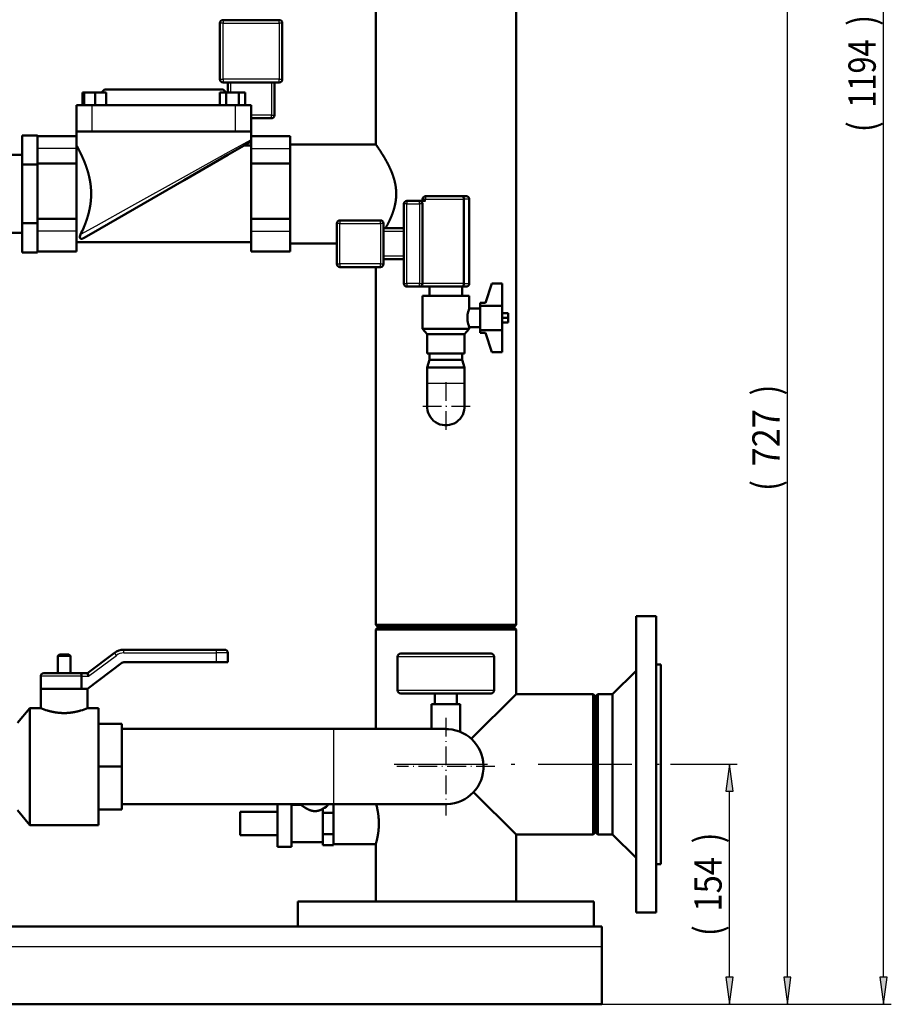
# Model space of a CAD drawing. Extents: x 0 to 841, y 0 to 594.
# Drawn here: x 458 to 570, y 288 to 414 of the extents above; entities that cross this region are included whole.
import ezdxf
from ezdxf.enums import TextEntityAlignment as Align

# ---------------------------------------------------------------- set-up
doc = ezdxf.new("R2010")
doc.units = 0
doc.linetypes.add('DASHDOT', pattern=[18.5, 12, -3, 0.5, -3])
doc.layers.get('0').update_dxf_attribs({"lineweight": 13})
doc.styles.get("Standard").update_dxf_attribs({"font": 'isocp.shx'})
doc.dimstyles.get("Standard").update_dxf_attribs({"dimtxt": 2.5, "dimasz": 2.5, "dimexe": 1.25, "dimexo": 0.625, "dimtad": 1, "dimtxsty": 'STANDARD', "dimcen": 2.5, "dimadec": 0, "dimazin": 0, "dimtfac": 1, "dimtmove": 0, "dimatfit": 0, "dimfxl": 1, "dimarcsym": 0})

# ---------------------------------------------------------------- blocks, each defined once
blk = doc.blocks.new('*D54')
at = {"color": 7, "lineweight": 25, "ltscale": 0.214599}
blk.add_line((541.681555, 318.778091), (550.265503, 318.778091), dxfattribs=at)
at = {"color": 7, "lineweight": 25}
blk.add_line((549.265503, 291.448148), (549.265503, 315.308035), dxfattribs=at)
at = {"color": 7, "lineweight": 25, "ltscale": 0.434731}
blk.add_line((532.87627, 287.978091), (550.265503, 287.978091), dxfattribs=at)
at = {"color": 7, "lineweight": 25}
for points in [[(549.722339, 315.308035), (549.265503, 318.778091), (548.808667, 315.308035)], [(548.808667, 291.448148), (549.265503, 287.978091), (549.722339, 291.448148)]]:
    blk.add_lwpolyline(points, close=True, dxfattribs=at)
for points in [[(549.722339, 315.308035), (549.265503, 318.778091), (549.722339, 315.308035), (548.808667, 315.308035)], [(548.808667, 291.448148), (549.265503, 287.978091), (548.808667, 291.448148), (549.722339, 291.448148)]]:
    blk.add_solid(points, dxfattribs=at)
for s, p, p2 in [(')', (548.265503, 308.628091), (548.265503, 310.028091)), ('154', (548.265503, 299.878091), (548.265503, 306.878091)), ('(', (548.265503, 296.728091), (548.265503, 298.128091))]:
    blk.add_text(s, height=3.5, rotation=90.000003, dxfattribs=at).set_placement(p, p2, align=Align.FIT)
blk = doc.blocks.new('*D55')
at = {"color": 7, "lineweight": 25, "ltscale": 0.366495}
blk.add_line((543.047583, 433.378091), (557.707397, 433.378091), dxfattribs=at)
at = {"color": 7, "lineweight": 25}
for p, q in [((556.707397, 291.448148), (556.707397, 429.908035)), ((532.87627, 287.978091), (557.707397, 287.978091))]:
    blk.add_line(p, q, dxfattribs=at)
for points in [[(557.164233, 429.908035), (556.707397, 433.378091), (556.250562, 429.908035)], [(556.250562, 291.448148), (556.707397, 287.978091), (557.164233, 291.448148)]]:
    blk.add_lwpolyline(points, close=True, dxfattribs=at)
for points in [[(557.164233, 429.908035), (556.707397, 433.378091), (557.164233, 429.908035), (556.250562, 429.908035)], [(556.250562, 291.448148), (556.707397, 287.978091), (556.250562, 291.448148), (557.164233, 291.448148)]]:
    blk.add_solid(points, dxfattribs=at)
for s, p, p2 in [(')', (555.707397, 366.103091), (555.707397, 367.503091)), ('727', (555.707397, 357.003091), (555.707397, 364.353091)), ('(', (555.707397, 353.853091), (555.707397, 355.253091))]:
    blk.add_text(s, height=3.5, rotation=90.000003, dxfattribs=at).set_placement(p, p2, align=Align.FIT)
blk = doc.blocks.new('*D56')
at = {"color": 7, "lineweight": 25}
for p, q in [((517.87627, 526.858096), (570.038208, 526.858096)), ((569.038208, 291.448148), (569.038208, 523.388027)), ((532.87627, 287.978091), (570.038208, 287.978091))]:
    blk.add_line(p, q, dxfattribs=at)
for points in [[(569.495044, 523.388027), (569.038208, 526.858096), (568.581372, 523.388027)], [(568.581372, 291.448148), (569.038208, 287.978091), (569.495044, 291.448148)]]:
    blk.add_lwpolyline(points, close=True, dxfattribs=at)
for points in [[(569.495044, 523.388027), (569.038208, 526.858096), (569.495044, 523.388027), (568.581372, 523.388027)], [(568.581372, 291.448148), (569.038208, 287.978091), (568.581372, 291.448148), (569.495044, 291.448148)]]:
    blk.add_solid(points, dxfattribs=at)
for s, p, p2 in [(')', (568.038208, 413.543093), (568.038208, 414.943093)), ('1194', (568.038208, 403.043093), (568.038208, 411.793093)), ('(', (568.038208, 399.893093), (568.038208, 401.293093))]:
    blk.add_text(s, height=3.5, rotation=90.000003, dxfattribs=at).set_placement(p, p2, align=Align.FIT)
blk = doc.blocks.new('BLOCK451')
at = {"color": 7, "linetype": 'DASHDOT', "lineweight": 25}
for p, q in [((450, 183.895004), (450, 121.105003)), ((481.394989, 152.5), (418.605011, 152.5))]:
    blk.add_line(p, q, dxfattribs=at)
blk = doc.blocks.new('BLOCK454')
at = {"color": 7, "linetype": 'DASHDOT', "lineweight": 25}
for p, q in [((450, 399.100006), (450, 367.899994)), ((465.600006, 383.5), (434.399994, 383.5))]:
    blk.add_line(p, q, dxfattribs=at)
blk = doc.blocks.new('BLOCK455')
at = {"color": 7, "lineweight": 50}
for p, q in [((405, 551.75), (405, 637.5)), ((495, 243.5), (495, 637.5)), ((305, 629.5), (305, 593.5)), ((343, 631.5), (307, 631.5)), ((345, 593.5), (345, 629.5)), ((307, 591.5), (343, 591.5)), ((340, 570.5), (340, 591.5)), ((231, 587), (307, 587)), ((315, 577), (223, 577)), ((188, 557), (213, 557)), ((223, 560), (269, 560)), ((269, 560), (315, 560)), ((325, 557), (350, 557)), ((405, 551.75), (350, 551.75)), ((350, 551.75), (350, 488.25)), ((148, 545), (178, 545)), ((281.95, 528.81), (309.99, 545)), ((178, 538.76), (178, 501.24)), ((188, 504.02), (188, 539.49)), ((213, 539.49), (188, 539.49)), ((213, 539.49), (213, 504.02)), ((325, 539.49), (350, 539.49)), ((325, 539.49), (325, 504.02)), ((350, 504.02), (350, 539.49)), ((250.07, 510.4), (281.95, 528.81)), ((460.3, 518.5), (437, 518.5)), ((423, 513.5), (423, 462.5)), ((435, 462.5), (435, 513.5)), ((461.53, 462.5), (461.53, 516.5)), ((465, 462.5), (465, 516.5)), ((227.86, 497.58), (250.07, 510.4)), ((213, 504.02), (188, 504.02)), ((325, 504.02), (350, 504.02)), ((380, 501), (380, 475)), ((408, 503), (382, 503)), ((410, 475), (410, 501)), ((148, 495), (178, 495)), ((213, 489), (325, 489)), ((380, 488.25), (350, 488.25)), ((188, 483), (213, 483)), ((325, 483), (350, 483)), ((382, 473), (408, 473)), ((405, 243.5), (405, 473)), ((433, 460.5), (460.3, 460.5)), ((465, 454.5), (435, 454.5)), ((435, 454.5), (435, 433.5)), ((465, 433.5), (435, 433.5)), ((462, 430), (438, 430)), ((462, 417.5), (438, 417.5)), ((572, 59), (572, 249)), ((585, 59), (585, 249)), ((450, 243.5), (405, 243.5)), ((450, 240.5), (405, 240.5)), ((405, 176.65), (405, 240.5)), ((450, 242), (406.5, 242)), ((495, 243.5), (450, 243.5)), ((493.5, 242), (450, 242)), ((495, 240.5), (450, 240.5)), ((495, 199), (495, 240.5)), ((302.5, 227.5), (243.33, 227.5)), ((237.33, 225.5), (220, 212.5)), ((419, 223), (419, 201.5)), ((421, 225), (479, 225)), ((481, 223), (481, 201.5)), ((220, 202.5), (242.13, 219.1)), ((243.33, 219.5), (302.5, 219.5)), ((588, 90), (588, 218)), ((192, 212.5), (215.25, 212.5)), ((572, 214), (557, 199)), ((190, 202.5), (216.18, 202.5)), ((190, 202.5), (216.18, 202.5)), ((479, 199.5), (421, 199.5)), ((466.31, 170.31), (495, 199)), ((544.5, 199), (495, 199)), ((544.5, 109), (544.5, 199)), ((546, 110.5), (546, 197.5)), ((547.5, 109), (547.5, 199)), ((557, 109), (557, 199)), ((183, 115), (183, 190)), ((227, 115), (227, 190)), ((242, 152.5), (242, 180)), ((242, 176.65), (378, 176.65)), ((242, 176.65), (242, 128.35)), ((242, 176.65), (378, 176.65)), ((405, 176.65), (378, 176.65)), ((378, 176.65), (449.83, 176.65)), ((242, 125), (242, 152.5)), ((495, 109), (467.81, 136.19)), ((242, 128.35), (378, 128.35)), ((378, 128.35), (450.15, 128.35)), ((341.97, 123.5), (317.97, 123.5)), ((227, 115), (183, 115)), ((341.97, 108.5), (317.97, 108.5)), ((544.5, 109), (495, 109)), ((495, 66), (495, 109)), ((572, 94), (557, 109)), ((370.97, 104), (350.97, 104)), ((405, 102.8), (377.97, 102.8)), ((405, 66), (405, 102.8)), ((450, 66), (355, 66)), ((545, 66), (450, 66)), ((550, 50), (117, 50)), ((450, 50), (355, 50)), ((545, 50), (450, 50)), ((550, 0), (550, 37)), ((550, 0), (130, 0))]:
    blk.add_line(p, q, dxfattribs=at)
at = {"color": 7, "lineweight": 25, "ltscale": 0.014645}
for p, q in [((305.59, 629.5), (305, 629.5)), ((307, 631.5), (307, 630.91)), ((343, 630.91), (343, 631.5)), ((345, 629.5), (344.41, 629.5)), ((305, 593.5), (305.59, 593.5)), ((307, 592.09), (307, 591.5)), ((343, 591.5), (343, 592.09)), ((344.41, 593.5), (345, 593.5)), ((338, 568.5), (338, 569.09)), ((339.41, 570.5), (340, 570.5)), ((437, 518.5), (437, 517.91)), ((423.59, 513.5), (423, 513.5)), ((425, 515.5), (425, 514.91)), ((433, 514.91), (433, 515.5)), ((435, 513.5), (434.41, 513.5)), ((435.59, 516.5), (435, 516.5)), ((380.59, 501), (380, 501)), ((382, 503), (382, 502.41)), ((408, 502.41), (408, 503)), ((410, 501), (409.41, 501)), ((380, 475), (380.59, 475)), ((409.41, 475), (410, 475)), ((382, 473.59), (382, 473)), ((408, 473), (408, 473.59)), ((423, 462.5), (423.59, 462.5)), ((434.41, 462.5), (435, 462.5)), ((425, 461.09), (425, 460.5)), ((433, 460.5), (433, 461.09)), ((243.33, 226.91), (243.33, 227.5)), ((302.5, 227.5), (302.5, 226.91)), ((237.68, 225.03), (237.33, 225.5))]:
    blk.add_line(p, q, dxfattribs=at)
at = {"color": 7, "lineweight": 25, "ltscale": 0.035355}
for p, q in [((307, 629.5), (305.59, 629.5)), ((307, 630.91), (307, 629.5)), ((343, 629.5), (343, 630.91)), ((344.41, 629.5), (343, 629.5)), ((305.59, 593.5), (307, 593.5)), ((307, 593.5), (307, 592.09)), ((343, 593.5), (344.41, 593.5)), ((343, 592.09), (343, 593.5)), ((338, 569.09), (338, 570.5)), ((338, 570.5), (339.41, 570.5)), ((425, 513.5), (423.59, 513.5)), ((425, 514.91), (425, 513.5)), ((433, 513.5), (433, 514.91)), ((434.41, 513.5), (433, 513.5)), ((437, 516.5), (435.59, 516.5)), ((437, 517.91), (437, 516.5)), ((382, 501), (380.59, 501)), ((382, 502.41), (382, 501)), ((408, 501), (408, 502.41)), ((409.41, 501), (408, 501)), ((380.59, 475), (382, 475)), ((382, 475), (382, 473.59)), ((408, 475), (409.41, 475)), ((408, 473.59), (408, 475)), ((423.59, 462.5), (425, 462.5)), ((425, 462.5), (425, 461.09)), ((433, 461.09), (433, 462.5)), ((433, 462.5), (434.41, 462.5)), ((238.53, 223.9), (237.68, 225.03)), ((243.33, 225.5), (243.33, 226.91)), ((302.5, 226.91), (302.5, 225.5))]:
    blk.add_line(p, q, dxfattribs=at)
at = {"color": 7, "lineweight": 25}
for p, q in [((307, 629.5), (343, 629.5)), ((307, 593.5), (307, 629.5)), ((343, 629.5), (343, 593.5)), ((343, 593.5), (307, 593.5)), ((338, 591.5), (338, 570.5)), ((213, 549), (188, 549)), ((310.47, 546.73), (281.39, 530.54)), ((325, 549), (350, 549)), ((281.39, 530.54), (248.34, 512.14)), ((248.34, 512.14), (225.3, 499.31)), ((425, 462.5), (425, 513.5)), ((433, 513.5), (433, 462.5)), ((437, 516.5), (461.53, 516.5)), ((382, 501), (408, 501)), ((382, 475), (382, 501)), ((408, 501), (408, 475)), ((213, 496.03), (188, 496.03)), ((325, 496.03), (350, 496.03)), ((408, 475), (382, 475)), ((461.53, 462.5), (435, 462.5)), ((220.67, 210.5), (238.53, 223.9)), ((243.33, 225.5), (302.5, 225.5)), ((481, 223), (419, 223)), ((216.18, 210.5), (190, 210.5)), ((419, 201.5), (481, 201.5)), ((378, 152.5), (378, 176.65)), ((378, 128.35), (378, 152.5)), ((130, 37), (550, 37))]:
    blk.add_line(p, q, dxfattribs=at)
at = {"color": 7, "lineweight": 50, "ltscale": 0.162501}
blk.add_line((310, 591.5), (310, 585), dxfattribs=at)
at = {"color": 7, "lineweight": 25, "ltscale": 0.162501}
blk.add_line((312, 585), (312, 591.5), dxfattribs=at)
at = {"color": 7, "lineweight": 50, "ltscale": 0.027071}
blk.add_line((217.98, 585), (216.9, 585), dxfattribs=at)
at = {"color": 7, "lineweight": 50, "ltscale": 0.2}
for p, q in [((216.9, 577), (216.9, 585)), ((217.98, 577), (217.98, 585)), ((224.98, 577), (224.98, 585)), ((231.98, 577), (231.98, 585)), ((304.93, 577), (304.93, 585)), ((308.98, 577), (308.98, 585)), ((317.06, 577), (317.06, 585)), ((321.1, 577), (321.1, 585)), ((433, 515.5), (425, 515.5)), ((425, 460.5), (433, 460.5)), ((465, 454.5), (465, 446.5)), ((209, 223.5), (201, 223.5)), ((190, 210.5), (190, 202.5)), ((216.18, 210.5), (216.18, 202.5))]:
    blk.add_line(p, q, dxfattribs=at)
at = {"color": 7, "lineweight": 50, "ltscale": 0.175}
for p, q in [((224.98, 585), (217.98, 585)), ((231.98, 585), (224.98, 585)), ((465, 446.5), (472, 446.5)), ((465, 434.5), (472, 434.5)), ((443, 192.5), (443, 199.5)), ((457, 192.5), (457, 199.5)), ((190, 190), (183, 190)), ((190, 190), (183, 190)), ((227, 190), (220, 190)), ((227, 190), (220, 190)), ((370.97, 122.93), (377.97, 122.93)), ((370.97, 109.07), (377.97, 109.07)), ((370.97, 102.14), (377.97, 102.14))]:
    blk.add_line(p, q, dxfattribs=at)
at = {"color": 7, "lineweight": 50, "ltscale": 0.070712}
for p, q in [((231, 587), (229, 585)), ((307, 587), (309, 585))]:
    blk.add_line(p, q, dxfattribs=at)
at = {"color": 7, "lineweight": 50, "ltscale": 0.101036}
for p, q in [((308.98, 585), (304.93, 585)), ((321.1, 585), (317.06, 585))]:
    blk.add_line(p, q, dxfattribs=at)
at = {"color": 7, "lineweight": 50, "ltscale": 0.202073}
blk.add_line((317.06, 585), (308.98, 585), dxfattribs=at)
at = {"color": 7, "lineweight": 50, "ltscale": 0.425}
for p, q in [((213, 560), (213, 577)), ((325, 560), (325, 577))]:
    blk.add_line(p, q, dxfattribs=at)
at = {"color": 7, "lineweight": 50, "ltscale": 0.25}
for p, q in [((213, 577), (223, 577)), ((315, 577), (325, 577)), ((188, 557.53), (178, 557.53)), ((223, 560), (213, 560)), ((325, 560), (315, 560)), ((188, 538.76), (178, 538.76)), ((188, 501.24), (178, 501.24)), ((188, 482.47), (178, 482.47)), ((438, 408.5), (438, 398.5)), ((462, 408.5), (462, 398.5))]:
    blk.add_line(p, q, dxfattribs=at)
at = {"color": 7, "lineweight": 25, "ltscale": 0.425}
for p, q in [((223, 560), (223, 577)), ((315, 560), (315, 577))]:
    blk.add_line(p, q, dxfattribs=at)
at = {"color": 7, "lineweight": 25, "ltscale": 0.325}
for p, q in [((338, 570.5), (325, 570.5)), ((410, 496), (423, 496)), ((423, 480), (410, 480))]:
    blk.add_line(p, q, dxfattribs=at)
at = {"color": 7, "lineweight": 50, "ltscale": 0.325}
for p, q in [((325, 568.5), (338, 568.5)), ((423, 498), (410, 498)), ((410, 478), (423, 478)), ((585, 249), (572, 249)), ((585, 59), (572, 59))]:
    blk.add_line(p, q, dxfattribs=at)
at = {"color": 7, "lineweight": 50, "ltscale": 0.469097}
for p, q in [((178, 557.53), (178, 538.76)), ((178, 501.24), (178, 482.47))]:
    blk.add_line(p, q, dxfattribs=at)
at = {"color": 7, "lineweight": 50, "ltscale": 0.013489}
for p, q in [((188, 557.53), (188, 556.99)), ((188, 483.01), (188, 482.47))]:
    blk.add_line(p, q, dxfattribs=at)
at = {"color": 7, "lineweight": 50, "ltscale": 0.199748}
blk.add_line((188, 556.99), (188, 549), dxfattribs=at)
at = {"color": 7, "lineweight": 50, "ltscale": 0.075}
for p, q in [((213, 557), (213, 560)), ((325, 557), (325, 560)), ((490, 440.5), (490, 443.5)), ((490, 437.5), (490, 440.5)), ((588, 218), (585, 218)), ((588, 90), (585, 90))]:
    blk.add_line(p, q, dxfattribs=at)
at = {"color": 7, "lineweight": 50, "ltscale": 0.15}
for p, q in [((213, 557), (213, 551)), ((439.5, 460.5), (439.5, 454.5)), ((460.5, 460.5), (460.5, 454.5)), ((202, 224.5), (208, 224.5)), ((310, 219.5), (310, 225.5)), ((356.97, 128), (350.97, 128))]:
    blk.add_line(p, q, dxfattribs=at)
at = {"color": 7, "lineweight": 50, "ltscale": 0.200043}
for p, q in [((213, 557), (213, 549)), ((325, 549), (325, 557)), ((350, 557), (350, 549))]:
    blk.add_line(p, q, dxfattribs=at)
at = {"color": 7, "lineweight": 50, "ltscale": 0.391154}
blk.add_line((309.99, 545), (323.54, 552.82), dxfattribs=at)
at = {"color": 7, "lineweight": 25, "ltscale": 0.402067}
blk.add_line((324.52, 554.55), (310.47, 546.73), dxfattribs=at)
at = {"color": 7, "lineweight": 50, "ltscale": 0.115322}
blk.add_line((320.39, 551), (325, 551), dxfattribs=at)
at = {"color": 7, "lineweight": 50, "ltscale": 0.013327}
blk.add_line((323.54, 552.82), (324, 553.09), dxfattribs=at)
at = {"color": 7, "lineweight": 25, "ltscale": 0.013699}
blk.add_line((325, 554.82), (324.52, 554.55), dxfattribs=at)
at = {"color": 7, "lineweight": 50, "ltscale": 0.237703}
for p, q in [((188, 539.49), (188, 549)), ((213, 549), (213, 539.49)), ((325, 549), (325, 539.49)), ((350, 539.49), (350, 549))]:
    blk.add_line(p, q, dxfattribs=at)
at = {"color": 7, "lineweight": 50, "ltscale": 0.058397}
blk.add_line((460.3, 518.5), (462.63, 518.5), dxfattribs=at)
at = {"color": 7, "lineweight": 25, "ltscale": 0.2}
for p, q in [((425, 513.5), (433, 513.5)), ((433, 462.5), (425, 462.5))]:
    blk.add_line(p, q, dxfattribs=at)
at = {"color": 7, "lineweight": 50, "ltscale": 0.1}
for p, q in [((433, 515.5), (437, 515.5)), ((486, 443.5), (490, 443.5)), ((486, 440.5), (490, 440.5)), ((486, 437.5), (490, 437.5)), ((439.5, 413.5), (439.5, 417.5)), ((460.5, 413.5), (460.5, 417.5))]:
    blk.add_line(p, q, dxfattribs=at)
at = {"color": 7, "lineweight": 50, "ltscale": 0.025}
for p, q in [((435, 516.5), (435, 515.5)), ((465, 434.5), (465, 433.5))]:
    blk.add_line(p, q, dxfattribs=at)
at = {"color": 7, "lineweight": 25, "ltscale": 0.025}
blk.add_line((437, 515.5), (437, 516.5), dxfattribs=at)
at = {"color": 7, "lineweight": 25, "ltscale": 0.086675}
for p, q in [((465, 516.5), (461.53, 516.5)), ((461.53, 462.5), (465, 462.5))]:
    blk.add_line(p, q, dxfattribs=at)
at = {"color": 7, "lineweight": 50, "ltscale": 0.199648}
for p, q in [((188, 496.03), (188, 504.02)), ((213, 504.02), (213, 496.03)), ((325, 504.02), (325, 496.03)), ((350, 496.03), (350, 504.02))]:
    blk.add_line(p, q, dxfattribs=at)
at = {"color": 7, "lineweight": 25, "ltscale": 0.278977}
blk.add_line((225.3, 499.31), (215.55, 493.88), dxfattribs=at)
at = {"color": 7, "lineweight": 50, "ltscale": 0.325536}
blk.add_line((188, 496.03), (188, 483.01), dxfattribs=at)
at = {"color": 7, "lineweight": 50, "ltscale": 0.325831}
for p, q in [((213, 496.03), (213, 483)), ((325, 483), (325, 496.03)), ((350, 496.03), (350, 483))]:
    blk.add_line(p, q, dxfattribs=at)
at = {"color": 7, "lineweight": 50, "ltscale": 0.288448}
blk.add_line((217.87, 491.81), (227.86, 497.58), dxfattribs=at)
at = {"color": 7, "lineweight": 50, "ltscale": 0.01118}
blk.add_line((217.42, 491.55), (217.81, 491.78), dxfattribs=at)
at = {"color": 7, "lineweight": 50, "ltscale": 0.001567}
blk.add_line((217.81, 491.78), (217.87, 491.81), dxfattribs=at)
at = {"color": 7, "lineweight": 50, "ltscale": 0.324778}
for p, q in [((475.5, 450.14), (479.5, 462.5)), ((479.5, 418.5), (475.5, 430.86))]:
    blk.add_line(p, q, dxfattribs=at)
at = {"color": 7, "lineweight": 50, "ltscale": 0.1625}
for p, q in [((479.5, 462.5), (486, 462.5)), ((486, 418.5), (479.5, 418.5))]:
    blk.add_line(p, q, dxfattribs=at)
at = {"color": 7, "lineweight": 50, "ltscale": 0.356351}
blk.add_line((486, 462.5), (486, 448.25), dxfattribs=at)
at = {"color": 7, "lineweight": 50, "ltscale": 0.067544}
blk.add_line((463, 460.5), (460.3, 460.5), dxfattribs=at)
at = {"color": 7, "lineweight": 50, "ltscale": 0.0875}
for p, q in [((472, 450.14), (475.5, 450.14)), ((475.5, 430.86), (472, 430.86))]:
    blk.add_line(p, q, dxfattribs=at)
at = {"color": 7, "lineweight": 50, "ltscale": 0.047351}
blk.add_line((472, 448.25), (472, 450.14), dxfattribs=at)
at = {"color": 7, "lineweight": 50, "ltscale": 0.393649}
for p, q in [((472, 448.25), (472, 432.5)), ((486, 448.25), (486, 432.5))]:
    blk.add_line(p, q, dxfattribs=at)
at = {"color": 7, "lineweight": 50, "ltscale": 0.35}
for p, q in [((486, 448.25), (472, 448.25)), ((472, 432.5), (486, 432.5)), ((472, 432.5), (486, 432.5)), ((486, 432.5), (486, 418.5))]:
    blk.add_line(p, q, dxfattribs=at)
at = {"color": 7, "lineweight": 50, "ltscale": 0.115244}
for p, q in [((435, 433.5), (438, 430)), ((465, 433.5), (462, 430))]:
    blk.add_line(p, q, dxfattribs=at)
at = {"color": 7, "lineweight": 50, "ltscale": 0.3125}
for p, q in [((438, 430), (438, 417.5)), ((462, 430), (462, 417.5)), ((190, 190), (190, 202.5)), ((220, 190), (220, 202.5)), ((220, 190), (220, 202.5))]:
    blk.add_line(p, q, dxfattribs=at)
at = {"color": 7, "lineweight": 50, "ltscale": 0.041}
blk.add_line((472, 430.86), (472, 432.5), dxfattribs=at)
at = {"color": 7, "lineweight": 50, "ltscale": 0.130504}
for p, q in [((439.5, 413.5), (438, 408.5)), ((460.5, 413.5), (462, 408.5))]:
    blk.add_line(p, q, dxfattribs=at)
at = {"color": 7, "lineweight": 50, "ltscale": 0.2625}
for p, q in [((450, 413.5), (439.5, 413.5)), ((460.5, 413.5), (450, 413.5))]:
    blk.add_line(p, q, dxfattribs=at)
at = {"color": 7, "lineweight": 50, "ltscale": 0.3}
for p, q in [((438, 408.5), (450, 408.5)), ((450, 408.5), (462, 408.5))]:
    blk.add_line(p, q, dxfattribs=at)
at = {"color": 7, "lineweight": 25, "ltscale": 0.3}
for p, q in [((438, 398.5), (450, 398.5)), ((450, 398.5), (462, 398.5))]:
    blk.add_line(p, q, dxfattribs=at)
at = {"color": 7, "lineweight": 50, "ltscale": 0.372061}
blk.add_line((462, 383.62), (462, 398.5), dxfattribs=at)
at = {"color": 7, "lineweight": 50, "ltscale": 0.053033}
for p, q in [((406.5, 242), (405, 243.5)), ((406.5, 242), (405, 240.5)), ((493.5, 242), (495, 243.5)), ((493.5, 242), (495, 240.5)), ((546, 197.5), (544.5, 199)), ((547.5, 199), (546, 197.5)), ((546, 110.5), (544.5, 109)), ((547.5, 109), (546, 110.5))]:
    blk.add_line(p, q, dxfattribs=at)
at = {"color": 7, "lineweight": 50, "ltscale": 0.1375}
blk.add_line((302.5, 227.5), (308, 227.5), dxfattribs=at)
at = {"color": 7, "lineweight": 50, "ltscale": 0.035355}
for p, q in [((201, 223.5), (202, 224.5)), ((201, 223.5), (202, 224.5)), ((209, 223.5), (208, 224.5)), ((209, 223.5), (208, 224.5))]:
    blk.add_line(p, q, dxfattribs=at)
at = {"color": 7, "lineweight": 50, "ltscale": 0.275}
for p, q in [((201, 212.5), (201, 223.5)), ((209, 212.5), (209, 223.5)), ((209, 212.5), (209, 223.5))]:
    blk.add_line(p, q, dxfattribs=at)
at = {"color": 7, "lineweight": 25, "ltscale": 0.132583}
blk.add_line((307.8, 225.5), (302.5, 225.5), dxfattribs=at)
at = {"color": 7, "lineweight": 25, "ltscale": 0.15}
blk.add_line((302.5, 225.5), (302.5, 219.5), dxfattribs=at)
at = {"color": 7, "lineweight": 25, "ltscale": 0.054917}
blk.add_line((310, 225.5), (307.8, 225.5), dxfattribs=at)
at = {"color": 7, "lineweight": 50, "ltscale": 0.132583}
blk.add_line((307.8, 219.5), (302.5, 219.5), dxfattribs=at)
at = {"color": 7, "lineweight": 50, "ltscale": 0.054917}
blk.add_line((310, 219.5), (307.8, 219.5), dxfattribs=at)
at = {"color": 7, "lineweight": 50, "ltscale": 0.118826}
blk.add_line((220, 212.5), (215.25, 212.5), dxfattribs=at)
at = {"color": 7, "lineweight": 25, "ltscale": 0.112158}
blk.add_line((216.18, 210.5), (220.67, 210.5), dxfattribs=at)
at = {"color": 7, "lineweight": 50, "ltscale": 0.015437}
blk.add_line((220.2, 211.91), (220, 212.5), dxfattribs=at)
at = {"color": 7, "lineweight": 50, "ltscale": 0.037268}
blk.add_line((220.67, 210.5), (220.2, 211.91), dxfattribs=at)
at = {"color": 7, "lineweight": 50, "ltscale": 0.095492}
blk.add_line((220, 202.5), (216.18, 202.5), dxfattribs=at)
at = {"color": 7, "lineweight": 50, "ltscale": 0.2375}
for p, q in [((557, 199), (547.5, 199)), ((557, 109), (547.5, 109))]:
    blk.add_line(p, q, dxfattribs=at)
at = {"color": 7, "lineweight": 50, "ltscale": 0.310494}
for p, q in [((183, 190), (175, 180.5)), ((183, 115), (175, 124.5))]:
    blk.add_line(p, q, dxfattribs=at)
at = {"color": 7, "lineweight": 50, "ltscale": 0.05625}
for p, q in [((440.75, 192.5), (443, 192.5)), ((457, 192.5), (459.25, 192.5))]:
    blk.add_line(p, q, dxfattribs=at)
at = {"color": 7, "lineweight": 50, "ltscale": 0.396252}
blk.add_line((440.75, 192.5), (440.75, 176.65), dxfattribs=at)
at = {"color": 7, "lineweight": 50, "ltscale": 0.023833}
for p, q in [((443.95, 192.5), (443, 192.5)), ((457, 192.5), (456.05, 192.5))]:
    blk.add_line(p, q, dxfattribs=at)
at = {"color": 7, "lineweight": 50, "ltscale": 0.302335}
blk.add_line((443.95, 192.5), (456.05, 192.5), dxfattribs=at)
at = {"color": 7, "lineweight": 50, "ltscale": 0.442295}
blk.add_line((459.25, 192.5), (459.25, 174.81), dxfattribs=at)
at = {"color": 7, "lineweight": 50, "ltscale": 0.375}
for p, q in [((227, 180), (242, 180)), ((227, 152.5), (242, 152.5)), ((227, 125), (242, 125)), ((341.97, 116), (341.97, 101)), ((350.97, 116), (350.97, 101))]:
    blk.add_line(p, q, dxfattribs=at)
at = {"color": 7, "lineweight": 50, "ltscale": 0.30875}
for p, q in [((341.97, 128.35), (341.97, 116)), ((350.97, 128.35), (350.97, 116))]:
    blk.add_line(p, q, dxfattribs=at)
at = {"color": 7, "lineweight": 50, "ltscale": 0.008745}
blk.add_line((356.97, 128), (356.97, 128.35), dxfattribs=at)
at = {"color": 7, "lineweight": 50, "ltscale": 0.308738}
blk.add_line((377.97, 116), (377.97, 128.35), dxfattribs=at)
at = {"color": 7, "lineweight": 50, "ltscale": 0.1875}
for p, q in [((317.97, 123.5), (317.97, 116)), ((317.97, 116), (317.97, 108.5))]:
    blk.add_line(p, q, dxfattribs=at)
at = {"color": 7, "lineweight": 50, "ltscale": 0.065193}
blk.add_line((370.97, 122.93), (370.97, 125.54), dxfattribs=at)
at = {"color": 7, "lineweight": 50, "ltscale": 0.173205}
for p, q in [((370.97, 116), (370.97, 122.93)), ((370.97, 109.07), (370.97, 116))]:
    blk.add_line(p, q, dxfattribs=at)
at = {"color": 7, "lineweight": 50, "ltscale": 0.019188}
for p, q in [((377.97, 122.93), (377.97, 123.7)), ((377.97, 108.3), (377.97, 109.07))]:
    blk.add_line(p, q, dxfattribs=at)
at = {"color": 7, "lineweight": 50, "ltscale": 0.037451}
for p, q in [((377.97, 121.43), (377.97, 122.93)), ((377.97, 109.07), (377.97, 110.57))]:
    blk.add_line(p, q, dxfattribs=at)
at = {"color": 7, "lineweight": 50, "ltscale": 0.33}
blk.add_line((377.97, 102.8), (377.97, 116), dxfattribs=at)
at = {"color": 7, "lineweight": 50, "ltscale": 0.086603}
for p, q in [((370.97, 105.61), (370.97, 109.07)), ((370.97, 102.14), (370.97, 105.61))]:
    blk.add_line(p, q, dxfattribs=at)
at = {"color": 7, "lineweight": 50, "ltscale": 0.019788}
blk.add_line((377.97, 102.14), (377.97, 102.94), dxfattribs=at)
at = {"color": 7, "lineweight": 50, "ltscale": 0.225}
blk.add_line((350.97, 101), (341.97, 101), dxfattribs=at)
at = {"color": 7, "lineweight": 50, "ltscale": 0.4}
for p, q in [((355, 50), (355, 66)), ((545, 50), (545, 66))]:
    blk.add_line(p, q, dxfattribs=at)
at = {"color": 7, "lineweight": 50, "ltscale": 0.09519}
blk.add_line((550, 50), (550, 46.19), dxfattribs=at)
at = {"color": 7, "lineweight": 50, "ltscale": 0.22981}
blk.add_line((550, 46.19), (550, 37), dxfattribs=at)
at = {"color": 7, "lineweight": 50}
for centre, radius, start, end in [((307, 629.5), 2, 90, 180), ((343, 629.5), 2, 0, 90), ((307, 593.5), 2, 180, 270), ((343, 593.5), 2, 270, 360), ((338, 570.5), 2, 270, 360), ((323, 554.82), 2, 300.00244, 359.99756), ((437, 516.5), 2, 90, 180), ((425, 513.5), 2, 90, 180), ((433, 513.5), 2, 0, 90), ((382, 501), 2, 90, 180), ((408, 501), 2, 0, 90), ((136.19, 532.74), 88.36, 333.90896, 336.90225), ((217.64, 492.31), 2.51, 173.79414, 178.17668), ((216.05, 492.02), 0.866, 212.30197, 236.67462), ((215.88, 493.94), 2.83, 284.40551, 293.98465), ((215.43, 494.99), 3.97, 293.82135, 300.15812), ((382, 475), 2, 180, 270), ((408, 475), 2, 270, 360), ((425, 462.5), 2, 180, 270), ((433, 462.5), 2, 270, 360), ((483.64, 439.02), 20.08, 158.13052, 163.44217), ((483.66, 441.99), 20.1, 196.56058, 201.86675), ((450, 383.5), 12, 183.91304, 363.91304), ((243.33, 217.5), 10, 90, 126.8699), ((308, 225.5), 2, 0, 90), ((421, 223), 2, 90, 180), ((479, 223), 2, 0, 90), ((243.33, 217.5), 2, 90, 126.8699), ((192, 210.5), 2, 90, 180), ((421, 201.5), 2, 180, 270), ((479, 201.5), 2, 270, 360), ((208.48, 235.92), 49.5, 248.0764, 253.46396), ((201.52, 235.91), 49.49, 286.53517, 291.92401), ((450, 152.5), 24.15, 266.08696, 446.08696), ((449.93, 150.67), 25.98, 86.21013, 90.49583), ((356.01, 114.72), 51.08, 11.98995, 15.47272)]:
    blk.add_arc(centre, radius, start, end, dxfattribs=at)
at = {"color": 7, "lineweight": 25}
blk.add_arc((243.33, 217.5), 8, 90, 126.8699, dxfattribs=at)
at = {"color": 7, "lineweight": 50}
for centre, major_axis, ratio, start_param, end_param in [((218.11, 494.11), (-2.59, -2.82), 0.520885, 5.229715, 5.668153), ((217.74, 494.12), (-2.23, -2.77), 0.489799, 5.70772, 6.120777), ((365.99, 129.85), (8.98, 0.01), 0.577555, 5.299466, 5.988218)]:
    blk.add_ellipse(centre, major_axis=major_axis, ratio=ratio, start_param=start_param, end_param=end_param, dxfattribs=at)
for points, degree, knots in [([(213, 551), (213.01, 550.99), (213.01, 550.98), (213.2, 550.63), (213.3, 550.46), (213.41, 550.25), (213.54, 550.02), (213.83, 549.47), (214.19, 548.79), (214.39, 548.41), (214.93, 547.37), (215.54, 546.14), (215.93, 545.33), (216.48, 544.17), (217.03, 542.93), (217.18, 542.6), (217.32, 542.26), (217.47, 541.92)], 5, [0, 0, 0, 0, 0, 0, 0.442658, 0.442658, 0.442658, 7.596825, 7.596825, 7.596825, 14.90499, 14.90499, 14.90499, 26.278984, 26.278984, 26.278984, 30.367166, 30.367166, 30.367166, 30.367166, 30.367166, 30.367166]), ([(405, 551.75), (405.02, 551.73), (405.03, 551.7), (405.46, 551.1), (405.85, 550.54), (406.43, 549.7), (407.12, 548.68), (408.31, 546.88), (409.63, 544.77), (410.08, 544.02), (410.54, 543.25), (411, 542.45)], 5, [0, 0, 0, 0, 0, 0, 0.837892, 0.837892, 0.837892, 19.901256, 19.901256, 19.901256, 29.782979, 29.782979, 29.782979, 29.782979, 29.782979, 29.782979]), ([(217.47, 541.92), (218.04, 540.57), (218.63, 539.11), (219.2, 537.56), (219.88, 535.52), (220.48, 533.4), (220.6, 532.96), (220.95, 531.62), (221.26, 530.24), (221.46, 529.3), (221.72, 527.88), (221.92, 526.44), (221.99, 525.96), (222.16, 524.48), (222.28, 523), (222.34, 522), (222.36, 521), (222.36, 520)], 5, [0, 0, 0, 0, 0, 0, 16.192817, 16.192817, 16.192817, 20.370761, 20.370761, 20.370761, 28.848863, 28.848863, 28.848863, 33.127154, 33.127154, 33.127154, 41.873278, 41.873278, 41.873278, 41.873278, 41.873278, 41.873278]), ([(411, 542.45), (411.59, 541.43), (412.19, 540.35), (412.79, 539.22), (413.57, 537.65), (414.33, 536), (414.51, 535.57), (415.08, 534.27), (415.6, 532.93), (415.94, 532.01), (416.41, 530.61), (416.82, 529.17), (416.95, 528.69), (417.33, 527.22), (417.63, 525.72), (417.79, 524.7), (417.98, 523.15), (418.08, 521.6), (418.1, 521.06), (418.11, 520.53), (418.11, 520)], 5, [0, 0, 0, 0, 0, 0, 12.708439, 12.708439, 12.708439, 17.057768, 17.057768, 17.057768, 25.886409, 25.886409, 25.886409, 30.349174, 30.349174, 30.349174, 39.333068, 39.333068, 39.333068, 43.993473, 43.993473, 43.993473, 43.993473, 43.993473, 43.993473]), ([(222.36, 520), (222.36, 518.53), (222.3, 517.06), (222.19, 515.56), (221.96, 513.61), (221.63, 511.7), (221.55, 511.22), (221.28, 509.82), (220.96, 508.44), (220.74, 507.53), (220.37, 506.2), (219.98, 504.9), (219.85, 504.48), (219.33, 502.85), (218.76, 501.28), (218.33, 500.16), (217.9, 499.09), (217.47, 498.08)], 5, [0, 0, 0, 0, 0, 0, 12.878987, 12.878987, 12.878987, 17.164342, 17.164342, 17.164342, 25.633594, 25.633594, 25.633594, 29.81477, 29.81477, 29.81477, 41.890061, 41.890061, 41.890061, 41.890061, 41.890061, 41.890061]), ([(418.11, 520), (418.11, 519), (418.07, 518), (417.99, 517), (417.82, 515.51), (417.56, 514.04), (417.47, 513.55), (417.27, 512.57), (417.03, 511.61), (416.91, 511.13), (416.64, 510.19), (416.35, 509.26), (416.2, 508.8), (415.44, 506.55), (414.55, 504.39), (413.78, 502.74), (412.8, 500.8), (411.82, 499), (411.63, 498.66), (411.44, 498.33), (411.26, 498)], 5, [0, 0, 0, 0, 0, 0, 8.773446, 8.773446, 8.773446, 13.159404, 13.159404, 13.159404, 17.531795, 17.531795, 17.531795, 21.883686, 21.883686, 21.883686, 38.938343, 38.938343, 38.938343, 42.921494, 42.921494, 42.921494, 42.921494, 42.921494, 42.921494]), ([(460.3, 518.5), (460.39, 518.5), (460.49, 518.49), (460.59, 518.46), (460.77, 518.37), (460.95, 518.22), (461.03, 518.13), (461.11, 518.03), (461.18, 517.91)], 5, [0, 0, 0, 0, 0, 0, 1.364249, 1.364249, 1.364249, 2.773814, 2.773814, 2.773814, 2.773814, 2.773814, 2.773814]), ([(462.63, 518.5), (462.85, 518.5), (463.17, 518.51), (463.57, 518.43), (463.83, 518.33), (464.08, 518.19), (464.31, 518.02), (464.52, 517.81), (464.69, 517.58), (464.83, 517.33), (464.93, 517.07), (464.99, 516.79), (465, 516.6), (465, 516.5)], 3, [0, 0, 0, 0, 0.650836, 0.936193, 1.22155, 1.506906, 1.792263, 2.07762, 2.362977, 2.648333, 2.93369, 3.219047, 3.504404, 3.504404, 3.504404, 3.504404]), ([(461.18, 517.91), (461.26, 517.78), (461.33, 517.64), (461.39, 517.48), (461.47, 517.19), (461.51, 516.89), (461.53, 516.76), (461.53, 516.63), (461.53, 516.5)], 5, [0, 0, 0, 0, 0, 0, 1.61563, 1.61563, 1.61563, 2.7456, 2.7456, 2.7456, 2.7456, 2.7456, 2.7456]), ([(215.58, 491.3), (215.64, 491.26), (215.71, 491.22), (215.8, 491.18), (215.95, 491.15), (216.11, 491.14), (216.15, 491.14), (216.27, 491.14), (216.39, 491.16), (216.46, 491.17), (216.52, 491.18), (216.59, 491.2)], 5, [0, 0, 0, 0, 0, 0, 1.055156, 1.055156, 1.055156, 1.509505, 1.509505, 1.509505, 2.187033, 2.187033, 2.187033, 2.187033, 2.187033, 2.187033]), ([(461.18, 461.09), (461.26, 461.22), (461.33, 461.36), (461.39, 461.52), (461.47, 461.81), (461.51, 462.11), (461.53, 462.24), (461.53, 462.37), (461.53, 462.5)], 5, [0, 0, 0, 0, 0, 0, 1.608671, 1.608671, 1.608671, 2.734359, 2.734359, 2.734359, 2.734359, 2.734359, 2.734359]), ([(462.63, 460.5), (462.85, 460.5), (463.14, 460.49), (463.44, 460.55), (463.63, 460.6), (463.83, 460.67), (464.08, 460.81), (464.31, 460.98), (464.52, 461.19), (464.69, 461.42), (464.83, 461.67), (464.93, 461.93), (464.99, 462.21), (465, 462.4), (465, 462.5)], 3, [0, 0, 0, 0, 0.650836, 0.850086, 0.936346, 1.221703, 1.50706, 1.792417, 2.077773, 2.36313, 2.648487, 2.933844, 3.2192, 3.504557, 3.504557, 3.504557, 3.504557]), ([(460.3, 460.5), (460.38, 460.5), (460.45, 460.51), (460.53, 460.53), (460.72, 460.6), (460.9, 460.73), (461, 460.83), (461.09, 460.95), (461.18, 461.09)], 5, [0, 0, 0, 0, 0, 0, 1.102912, 1.102912, 1.102912, 2.780553, 2.780553, 2.780553, 2.780553, 2.780553, 2.780553]), ([(463.75, 440.5), (463.75, 440.87), (463.76, 441.25), (463.79, 441.63), (463.85, 442.27), (463.95, 442.89), (464, 443.16), (464.1, 443.65), (464.21, 444.12), (464.27, 444.34), (464.33, 444.55), (464.39, 444.74)], 5, [0, 0, 0, 0, 0, 0, 3.28175, 3.28175, 3.28175, 5.69246, 5.69246, 5.69246, 7.996474, 7.996474, 7.996474, 7.996474, 7.996474, 7.996474]), ([(464.39, 436.26), (464.29, 436.59), (464.19, 436.95), (464.1, 437.35), (463.92, 438.19), (463.81, 439.08), (463.77, 439.56), (463.75, 440.03), (463.75, 440.5)], 5, [0, 0, 0, 0, 0, 0, 3.8923, 3.8923, 3.8923, 8.014219, 8.014219, 8.014219, 8.014219, 8.014219, 8.014219]), ([(438.03, 382.68), (438.01, 383), (438, 383.48), (438, 384.21), (438, 384.95), (438, 385.97), (438, 387.24), (438, 388.74), (438, 390.45), (438, 392.31), (438, 394.3), (438, 396.38), (438, 397.79), (438, 398.5)], 3, [0, 0, 0, 0, 0.97199, 1.426917, 2.174832, 3.200509, 4.483068, 5.996401, 7.709699, 9.588086, 11.593323, 13.684589, 15.819312, 15.819312, 15.819312, 15.819312]), ([(215.25, 212.5), (215.29, 212.5), (215.34, 212.49), (215.38, 212.48), (215.53, 212.43), (215.67, 212.31), (215.76, 212.2), (215.84, 212.07), (215.92, 211.91)], 5, [0, 0, 0, 0, 0, 0, 0.762858, 0.762858, 0.762858, 2.603215, 2.603215, 2.603215, 2.603215, 2.603215, 2.603215]), ([(215.92, 211.91), (215.98, 211.78), (216.03, 211.63), (216.07, 211.47), (216.13, 211.19), (216.17, 210.88), (216.18, 210.76), (216.18, 210.63), (216.18, 210.5)], 5, [0, 0, 0, 0, 0, 0, 1.580945, 1.580945, 1.580945, 2.691307, 2.691307, 2.691307, 2.691307, 2.691307, 2.691307]), ([(205, 186.87), (204.3, 186.87), (203.59, 186.89), (202.88, 186.92), (201.94, 187), (201.01, 187.1), (200.78, 187.13), (200.1, 187.21), (199.43, 187.31), (199, 187.39), (198.14, 187.54), (197.3, 187.72), (196.91, 187.8), (196.14, 187.99), (195.4, 188.18), (195.05, 188.28), (194.72, 188.37), (194.39, 188.47)], 5, [0, 0, 0, 0, 0, 0, 6.181001, 6.181001, 6.181001, 8.234553, 8.234553, 8.234553, 12.290272, 12.290272, 12.290272, 16.308002, 16.308002, 16.308002, 20.098564, 20.098564, 20.098564, 20.098564, 20.098564, 20.098564]), ([(215.61, 188.47), (214.95, 188.27), (214.24, 188.08), (213.48, 187.89), (212.49, 187.67), (211.46, 187.47), (211.25, 187.43), (210.6, 187.32), (209.93, 187.22), (209.48, 187.16), (208.79, 187.07), (208.09, 187.01), (207.86, 186.99), (207.15, 186.93), (206.44, 186.89), (205.96, 186.88), (205.48, 186.87), (205, 186.87)], 5, [0, 0, 0, 0, 0, 0, 7.71588, 7.71588, 7.71588, 9.712465, 9.712465, 9.712465, 13.770021, 13.770021, 13.770021, 15.821535, 15.821535, 15.821535, 20.014253, 20.014253, 20.014253, 20.014253, 20.014253, 20.014253]), ([(359.61, 126.17), (359.15, 126.46), (358.72, 126.74), (358.32, 127.02), (357.81, 127.38), (357.42, 127.66), (357.32, 127.74), (357.22, 127.81), (357.14, 127.87), (356.98, 127.99), (356.98, 128), (356.97, 128)], 5, [0, 0, 0, 0, 0, 0, 5.744294, 5.744294, 5.744294, 8.37271, 8.37271, 8.37271, 8.601318, 8.601318, 8.601318, 8.601318, 8.601318, 8.601318]), ([(370.97, 125.38), (370.57, 125.17), (370.15, 124.96), (369.71, 124.76), (369.04, 124.49), (368.33, 124.28), (368.08, 124.21), (367.59, 124.09), (367.09, 124.01), (366.84, 123.98), (366.45, 123.95), (366.07, 123.94), (365.94, 123.94), (365.68, 123.94), (365.43, 123.95), (365.3, 123.96), (364.91, 124), (364.53, 124.06), (364.27, 124.11), (363.78, 124.23), (363.29, 124.37), (363.06, 124.45), (362.59, 124.62), (362.13, 124.81), (361.91, 124.91), (361.48, 125.11), (361.06, 125.33), (360.86, 125.43), (360.48, 125.65), (360.11, 125.86), (359.94, 125.97), (359.77, 126.07), (359.61, 126.17)], 5, [0, 0, 0, 0, 0, 0, 4.360184, 4.360184, 4.360184, 6.586832, 6.586832, 6.586832, 8.828888, 8.828888, 8.828888, 9.954355, 9.954355, 9.954355, 11.079822, 11.079822, 11.079822, 13.33664, 13.33664, 13.33664, 15.578528, 15.578528, 15.578528, 17.797257, 17.797257, 17.797257, 19.98266, 19.98266, 19.98266, 22.05438, 22.05438, 22.05438, 22.05438, 22.05438, 22.05438]), ([(405.98, 125.33), (406.1, 124.75), (406.23, 124.12), (406.35, 123.46), (406.51, 122.41), (406.66, 121.3), (406.7, 120.93), (406.81, 119.94), (406.88, 118.92), (406.92, 118.3), (406.96, 117.47), (406.98, 116.64), (406.98, 116.43), (406.98, 116.21), (406.98, 116)], 5, [0, 0, 0, 0, 0, 0, 6.733546, 6.733546, 6.733546, 10.272878, 10.272878, 10.272878, 15.654975, 15.654975, 15.654975, 17.527897, 17.527897, 17.527897, 17.527897, 17.527897, 17.527897]), ([(406.98, 116), (406.98, 114.98), (406.95, 113.95), (406.88, 112.92), (406.71, 110.94), (406.44, 109.09), (406.29, 108.22), (406.14, 107.41), (405.98, 106.67)], 5, [0, 0, 0, 0, 0, 0, 8.982281, 8.982281, 8.982281, 17.540018, 17.540018, 17.540018, 17.540018, 17.540018, 17.540018]), ([(405.98, 106.67), (405.86, 106.11), (405.74, 105.58), (405.62, 105.08), (405.42, 104.32), (405.26, 103.71), (405.2, 103.49), (405.14, 103.29), (405.1, 103.13), (405.01, 102.82), (405, 102.81), (405, 102.8)], 5, [0, 0, 0, 0, 0, 0, 6.442739, 6.442739, 6.442739, 11.025663, 11.025663, 11.025663, 11.388075, 11.388075, 11.388075, 11.388075, 11.388075, 11.388075])]:
    blk.add_open_spline(points, degree=degree, knots=knots, dxfattribs=at)

msp = doc.modelspace()

# ---------------------------------------------------------------- linework, layer by layer
at = {"color": 7, "linetype": 'DASHDOT', "lineweight": 25}
msp.add_line((506.233, 318.7781), (541.6816, 318.7781), dxfattribs=at)

# ---------------------------------------------------------------- block references
at = {"lineweight": 0, "xscale": 0.2, "yscale": 0.2, "zscale": 0.2}
for name in ['BLOCK455', 'BLOCK454', 'BLOCK451']:
    msp.add_blockref(name, (422.8763, 287.9781), dxfattribs=at)

# ---------------------------------------------------------------- dimensions: what is measured, and where the dimension line sits
at = {"color": 0, "lineweight": 0}
for base, p1, picture, middle in [((569.0382, 287.9781), (517.8763, 526.8581), '*D56', (569.0382, 407.4181)), ((556.7074, 287.9781), (543.0476, 433.3781), '*D55', (556.7074, 360.6781)), ((549.2655, 287.9781), (541.6816, 318.7781), '*D54', (549.2655, 303.3781))]:
    dim = msp.add_linear_dim(base=base, p1=p1, p2=(532.8763, 287.9781), angle=269.998569, text='(<>)', dimstyle='STANDARD', override={"dimlfac": 5}, dxfattribs=at)
    dim.commit()
    dim.dimension.update_dxf_attribs({"geometry": picture, "text_midpoint": middle, "dimtype": 160, "oblique_angle": 89.999523})

doc.saveas('drawing.dxf')
